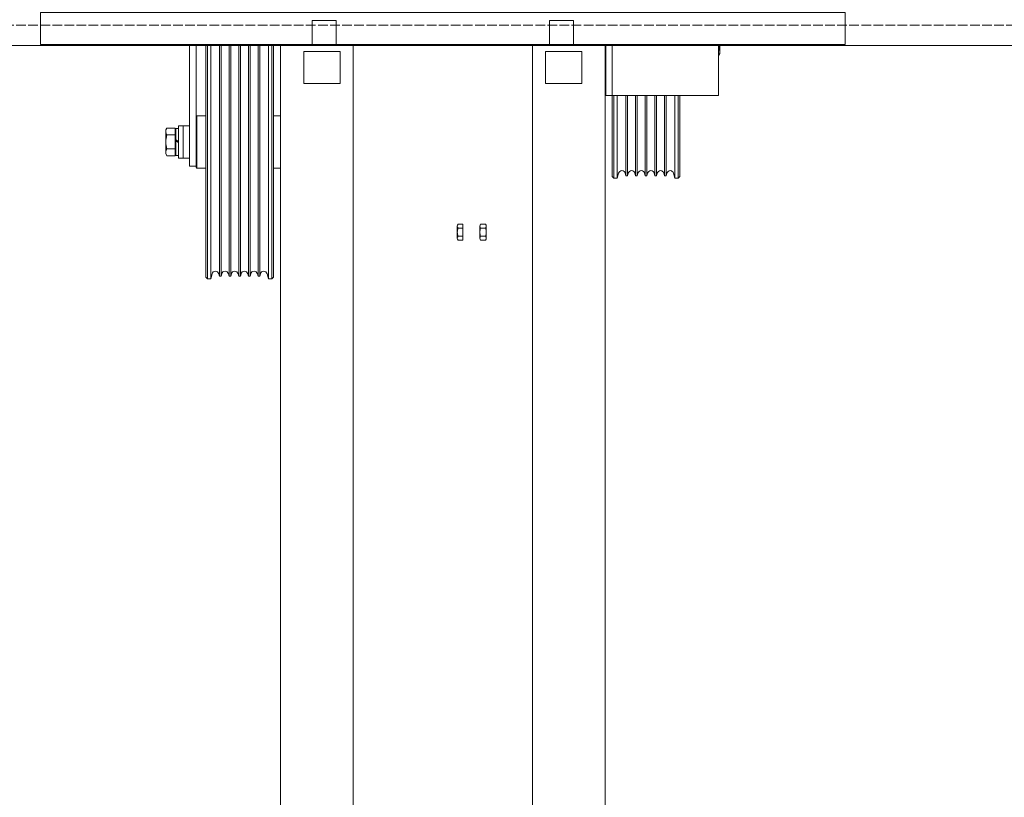
# Model space of a CAD drawing. Units: millimetres. Extents: x -150 to 326013, y -125624 to 153853.
# Drawn here: x 208372 to 209596, y 114610 to 115576 of the extents above; entities that cross this region are included whole.
import ezdxf

# ---------------------------------------------------------------- set-up
doc = ezdxf.new("R2010")
doc.units = ezdxf.units.MM
doc.header["$MEASUREMENT"] = 0
doc.linetypes.add('ACAD_ISO02W100', pattern=[15, 12, -3])
for name, color, linetype, lineweight in [('CONT_25', 1, 'Continuous', 0), ('CONT_35', 2, 'Continuous', 0), ('DASH_25', 1, 'ACAD_ISO02W100', 0), ('Lifts', 221, 'Continuous', 0)]:
    doc.layers.add(name, color=color, linetype=linetype, lineweight=lineweight)
doc.styles.get("Standard").update_dxf_attribs({"font": 'simplex.shx', "width": 0.75})

# ---------------------------------------------------------------- blocks, each defined once
blk = doc.blocks.new('MU1')
for p, q in [((0, 1.59), (0, 2.38)), ((0, 0), (0, 1.59)), ((0, 0), (0, -1.59)), ((2.6, 3.17), (0.3, 3.17)), ((2.6, 1.59), (0.3, 1.59)), ((2.9, 1.59), (2.9, 2.38)), ((2.9, 0), (2.9, 1.59)), ((2.9, 0), (2.9, -1.59)), ((0, -1.59), (0, -2.38)), ((2.6, -1.59), (0.3, -1.59)), ((2.6, -3.17), (0.3, -3.17)), ((2.9, -1.59), (2.9, -2.38))]:
    blk.add_line(p, q)
for centre, radius, start, end in [((1.21, 2.38), 1.21, 139.1176, 220.8824), ((4.76, 0), 4.76, 160.2797, 180), ((4.76, 0), 4.76, 180, 199.7203), ((1.69, 2.38), 1.21, 319.1176, 40.8824), ((-1.86, 0), 4.76, 0, 19.7203), ((-1.86, 0), 4.76, 340.2797, 0), ((1.21, -2.38), 1.21, 139.1176, 220.8824), ((1.69, -2.38), 1.21, 319.1176, 40.8824)]:
    blk.add_arc(centre, radius, start, end)
blk = doc.blocks.new('TKK-MUTTERI')
blk.add_blockref('MU1', (0, 0))
at = {"flags": 1}
for tag, p in [('NIMITYS', (11, 18)), ('LAJIMERKKI', (11, 16))]:
    blk.add_attdef(tag, p, '', height=0.9, dxfattribs=at)
blk = doc.blocks.new('POIS7')
for p, q in [((-2.3, 1.59), (-2.3, 2.38)), ((-2.3, 0), (-2.3, 1.59)), ((-2.3, 0), (-2.3, -1.59)), ((0, 3.17), (-2, 3.17)), ((0, 1.59), (-2, 1.59)), ((0, 0), (0, 3.17)), ((0, 0), (0, -3.17)), ((-2.3, -1.59), (-2.3, -2.38)), ((0, -1.59), (-2, -1.59)), ((0, -3.17), (-2, -3.17))]:
    blk.add_line(p, q)
for centre, radius, start, end in [((-1.09, 2.38), 1.21, 139.1176, 220.8824), ((2.46, 0), 4.76, 160.2797, 180), ((2.46, 0), 4.76, 180, 199.7203), ((-1.09, -2.38), 1.21, 139.1176, 220.8824)]:
    blk.add_arc(centre, radius, start, end)
blk = doc.blocks.new('TKK-RUUVISIVU7')
blk.add_blockref('POIS7', (0, 0))
at = {"flags": 1}
for tag, p in [('NIMITYS', (17, 12)), ('LAJIMERKKI', (17, 10))]:
    blk.add_attdef(tag, p, '', height=0.95, dxfattribs=at)
blk = doc.blocks.new('CarSling_CFQ25_0')
at = {"layer": 'CONT_25', "ltscale": 0.1}
for p, q in [((-75.1, 50), (-79.1, 50)), ((-64.73, 34.29), (-64.5, 34.42)), ((-64.73, 34.29), (-64.73, 34.25)), ((-64.73, 34.25), (-64.73, 33.25)), ((-61.5, 34.42), (-64.5, 34.42)), ((-63.87, 34.29), (-63.87, 34.25)), ((-63.87, 34.25), (-63.87, 33.25)), ((-62.13, 34.29), (-62.13, 34.25)), ((-62.13, 34.25), (-62.13, 33.25)), ((-61.27, 34.29), (-61.5, 34.42)), ((-61.27, 34.29), (-61.27, 34.25)), ((-61.27, 34.25), (-61.27, 33.25)), ((-64.73, 33.25), (-64.41, 33.25)), ((-63.25, 33.17), (-64.68, 33.17)), ((-64.68, 33.17), (-64.68, 32.85)), ((-64.41, 33.25), (-64.41, 33.17)), ((-64.41, 33.25), (-61.59, 33.25)), ((-64, 33.17), (-64.41, 33.17)), ((-63.25, 33.17), (-64, 33.17)), ((-63.12, 33.17), (-63.25, 33.17)), ((-63.06, 32.85), (-63.25, 33.17)), ((-62.94, 32.85), (-63.12, 33.17)), ((-61.32, 33.17), (-63.12, 33.17)), ((-62, 33.17), (-63.12, 33.17)), ((-61.59, 33.17), (-62, 33.17)), ((-61.59, 33.25), (-61.59, 33.17)), ((-61.59, 33.25), (-61.27, 33.25)), ((-61.32, 32.85), (-61.32, 33.17)), ((-63.06, 32.85), (-64.68, 32.85)), ((-61.32, 32.85), (-62.94, 32.85)), ((-60, 31.45), (-75.1, 31.45)), ((-60, 30.65), (-75.1, 30.65)), ((-60, 30.65), (-60, 31.45)), ((-75.1, 29.45), (-63, 29.45)), ((-66.25, 30.55), (-59.75, 30.55)), ((-46.2, 29.45), (-63, 29.45)), ((-46.2, 29.45), (-46, 29.25)), ((-75.1, 29.25), (-63, 29.25)), ((-75.1, 28.83), (-63, 28.83)), ((-46, 29.25), (-63, 29.25)), ((-46, 28.83), (-63, 28.83)), ((-46.61, 28.67), (-46, 28.83)), ((-46, 29.25), (-46, 28.83)), ((-75.1, 27.75), (-63, 27.75)), ((-75.1, 27.55), (-63, 27.55)), ((-46.3, 27.75), (-63, 27.75)), ((-46.3, 27.55), (-63, 27.55)), ((-46.61, 27.83), (-46.3, 27.75)), ((-46.61, 27.47), (-46.3, 27.55)), ((-46.3, 27.75), (-46.3, 27.55)), ((-75.1, 26.55), (-63, 26.55)), ((-75.1, 26.35), (-63, 26.35)), ((-46.3, 26.55), (-63, 26.55)), ((-46.3, 26.35), (-63, 26.35)), ((-46.61, 26.63), (-46.3, 26.55)), ((-46.61, 26.27), (-46.3, 26.35)), ((-46.3, 26.55), (-46.3, 26.45)), ((-46.3, 26.35), (-46.3, 26.45)), ((-75.1, 25.35), (-63, 25.35)), ((-75.1, 25.15), (-63, 25.15)), ((-46.3, 25.35), (-63, 25.35)), ((-46.3, 25.15), (-63, 25.15)), ((-46.61, 25.43), (-46.3, 25.35)), ((-46.61, 25.07), (-46.3, 25.15)), ((-46.3, 25.15), (-46.3, 25.35)), ((-75.1, 24.15), (-63, 24.15)), ((-75.1, 23.95), (-63, 23.95)), ((-46.3, 24.15), (-63, 24.15)), ((-46.3, 23.95), (-63, 23.95)), ((-46.61, 24.23), (-46.3, 24.15)), ((-46.61, 23.87), (-46.3, 23.95)), ((-46.3, 23.95), (-46.3, 24.15)), ((-75.1, 22.95), (-63, 22.95)), ((-75.1, 22.75), (-63, 22.75)), ((-46.3, 22.95), (-63, 22.95)), ((-46.3, 22.75), (-63, 22.75)), ((-46.61, 23.03), (-46.3, 22.95)), ((-46.61, 22.67), (-46.3, 22.75)), ((-46.3, 22.75), (-46.3, 22.95)), ((-75.1, 21.67), (-63, 21.67)), ((-75.1, 21.25), (-63, 21.25)), ((-75.1, 21.05), (-63, 21.05)), ((-66.25, 21.05), (-66.25, 20.15)), ((-46, 21.67), (-63, 21.67)), ((-46, 21.25), (-63, 21.25)), ((-46.2, 21.05), (-63, 21.05)), ((-59.75, 21.05), (-59.75, 20.15)), ((-46.61, 21.83), (-46, 21.67)), ((-46.2, 21.05), (-46, 21.25)), ((-46, 21.25), (-46, 21.67)), ((-75.1, 20.15), (64.5, 20.15)), ((-75.1, 11.15), (64.5, 11.15)), ((-75.1, -11.15), (64.5, -11.15)), ((-75.1, -20.15), (64.5, -20.15)), ((-72.25, -20.25), (-72.25, -20.15)), ((-75.1, -21.05), (-68.75, -21.05)), ((-58.7, -21.05), (-68.75, -21.05)), ((-58.5, -21.25), (-68.75, -21.25)), ((-58.5, -21.67), (-68.75, -21.67)), ((-59.11, -21.83), (-58.5, -21.67)), ((-58.7, -21.05), (-58.5, -21.25)), ((-58.5, -21.25), (-58.5, -21.67)), ((-58.8, -22.75), (-68.75, -22.75)), ((-58.8, -22.95), (-68.75, -22.95)), ((-59.11, -22.67), (-58.8, -22.75)), ((-59.11, -23.03), (-58.8, -22.95)), ((-58.8, -22.75), (-58.8, -22.95)), ((-58.8, -23.95), (-68.75, -23.95)), ((-58.8, -24.15), (-68.75, -24.15)), ((-59.11, -23.87), (-58.8, -23.95)), ((-59.11, -24.23), (-58.8, -24.15)), ((-58.8, -23.95), (-58.8, -24.15)), ((-58.8, -25.15), (-68.75, -25.15)), ((-58.8, -25.35), (-68.75, -25.35)), ((-59.11, -25.07), (-58.8, -25.15)), ((-59.11, -25.43), (-58.8, -25.35)), ((-58.8, -25.15), (-58.8, -25.35)), ((-58.8, -26.35), (-68.75, -26.35)), ((-58.8, -26.55), (-68.75, -26.55)), ((-59.11, -26.27), (-58.8, -26.35)), ((-59.11, -26.63), (-58.8, -26.55)), ((-58.8, -26.35), (-58.8, -26.45)), ((-58.8, -26.55), (-58.8, -26.45)), ((-58.8, -27.55), (-68.75, -27.55)), ((-58.8, -27.75), (-68.75, -27.75)), ((-59.11, -27.47), (-58.8, -27.55)), ((-59.11, -27.83), (-58.8, -27.75)), ((-58.8, -27.75), (-58.8, -27.55)), ((-58.5, -28.83), (-68.75, -28.83)), ((-58.5, -29.25), (-68.75, -29.25)), ((-59.11, -28.67), (-58.5, -28.83)), ((-58.7, -29.45), (-58.5, -29.25)), ((-58.5, -29.25), (-58.5, -28.83)), ((-58.7, -29.45), (-68.75, -29.45)), ((-74, -34.42), (-75.1, -34.42)), ((-73.77, -34.29), (-74, -34.42))]:
    blk.add_line(p, q, dxfattribs=at)
at = {"layer": 'CONT_25', "ltscale": 0.1, "flags": 128}
for points in [[(-79.1, 50), (-79.1, -50), (-75.1, -50), (-75.1, 50)], [(-66.25, 29.45), (-66.25, 30.55), (-66.15, 30.65), (-59.85, 30.65), (-59.75, 30.55), (-59.75, 29.45)], [(-75.1, -34.25), (-68.75, -34.25), (-68.75, -20.25), (-75.1, -20.25)]]:
    blk.add_lwpolyline(points, dxfattribs=at)
for points in [[(-61, 32.25), (-65, 32.25), (-65, 32.85), (-61, 32.85), (-61, 32.25)], [(-61, 31.45), (-65, 31.45), (-65, 32.25), (-61, 32.25), (-61, 31.45)], [(-74.25, 17.25), (-70.25, 17.25), (-70.25, 12.75), (-74.25, 12.75), (-74.25, 17.25)], [(-75.1, 13.25), (-78.1, 13.25), (-78.1, 16.25), (-75.1, 16.25), (-75.1, 13.25)], [(-75.1, -13.25), (-78.1, -13.25), (-78.1, -16.25), (-75.1, -16.25), (-75.1, -13.25)], [(-74.25, -17.25), (-70.25, -17.25), (-70.25, -12.75), (-74.25, -12.75), (-74.25, -17.25)]]:
    blk.add_lwpolyline(points, close=True, dxfattribs=at)
at = {"layer": 'CONT_25', "ltscale": 0.1}
for centre, radius, start, end in [((-64.3, 33.65), 0.766, 55.5531, 115.5531), ((-63, 31.56), 2.86, 72.3875, 107.6125), ((-61.7, 33.65), 0.766, 64.4469, 124.4469), ((-46.5, 28.25), 0.43, 105, 255), ((-46.5, 27.05), 0.43, 105, 255), ((-46.5, 25.85), 0.43, 105, 255), ((-46.5, 24.65), 0.43, 105, 255), ((-46.5, 23.45), 0.43, 105, 255), ((-46.5, 22.25), 0.43, 105, 255), ((-59, -22.25), 0.43, 105, 255), ((-59, -23.45), 0.43, 105, 255), ((-59, -24.65), 0.43, 105, 255), ((-59, -25.85), 0.43, 105, 255), ((-59, -27.05), 0.43, 105, 255), ((-59, -28.25), 0.43, 105, 255), ((-75.5, -31.56), 2.86, 278.0294, 287.6125), ((-74.2, -33.65), 0.766, 235.5531, 295.5531)]:
    blk.add_arc(centre, radius, start, end, dxfattribs=at)
for p in [(-64, 33.17), (-62, 33.17)]:
    blk.add_point(p, dxfattribs=at)
at = {"layer": 'CONT_25', "ltscale": 0.1, "yscale": -0.3087000000000444, "rotation": 270}
for name, p, xscale, zscale in [('TKK-RUUVISIVU7', (-51.78, -2.5), 0.304300000000012, 0.304300000000012), ('TKK-MUTTERI', (-51.78, -4.6), 0.2758999999999787, 0.2758999999999787)]:
    blk.add_blockref(name, p, dxfattribs=dict(at, xscale=xscale, zscale=zscale))
blk = doc.blocks.new('Car_MCD_0')
at = {"layer": 'CONT_35', "ltscale": 0.1}
blk.add_line((-75, 145), (-75, -125), dxfattribs=at)
at = {"layer": 'DASH_25', "ltscale": 0.1}
blk.add_line((-77.5, 147.5), (-77.5, -125), dxfattribs=at)
blk = doc.blocks.new('Elevator_0_1')
for name in ['Car_MCD_0', 'CarSling_CFQ25_0']:
    blk.add_blockref(name, (22.5, 147))

msp = doc.modelspace()

# ---------------------------------------------------------------- block references
at = {"layer": 'Lifts', "xscale": 9.999999999999998, "yscale": -9.999999999999998, "zscale": 9.999999999999998, "rotation": 270}
msp.add_blockref('Elevator_0_1', (210368, 115019.5), dxfattribs=at)

doc.saveas('drawing.dxf')
